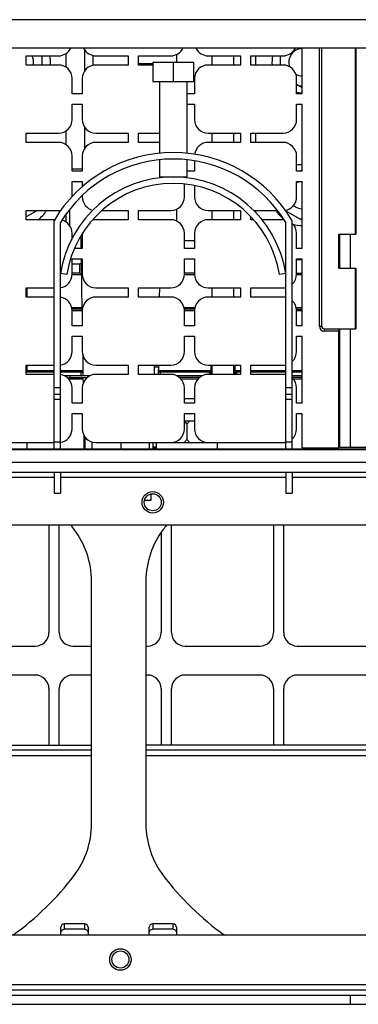
# Model space of a CAD drawing. Units: millimetres. Extents: x 0 to 559, y 0 to 432.
# Drawn here: x 263 to 283, y 59 to 117 of the extents above; entities that cross this region are included whole.
import ezdxf

# ---------------------------------------------------------------- set-up
doc = ezdxf.new("R2010")
doc.units = ezdxf.units.MM
doc.header["$LTSCALE"] = 30.734
doc.layers.get('0').update_dxf_attribs({"linetype": 'CONTINUOUS'})

msp = doc.modelspace()

# ---------------------------------------------------------------- linework, layer by layer
at = {"color": 9, "linetype": 'CONTINUOUS'}
for p, q in [((330.7052, 116.8679), (238.8652, 116.8679)), ((280.5843, 98.8679), (280.5843, 115.1879)), ((276.8351, 114.7479), (276.8351, 114.2079)), ((276.8351, 110.2079), (276.8351, 109.6679)), ((276.8351, 105.6679), (276.8351, 105.546)), ((282.3852, 104.2779), (282.3852, 102.2779)), ((272.6443, 103.9079), (273.2443, 103.9079)), ((266.0443, 102.5356), (266.5065, 102.5356)), ((266.5065, 101.9879), (266.5065, 102.5356)), ((266.6065, 101.8892), (266.0443, 101.8892)), ((273.2443, 101.8892), (272.6443, 101.8892)), ((279.5643, 101.8892), (279.2443, 101.8892)), ((263.4052, 100.5879), (263.4052, 101.1279)), ((266.0159, 99.9666), (266.6317, 99.9666)), ((266.6343, 99.7692), (266.0443, 99.7692)), ((272.6159, 99.9666), (273.2727, 99.9666)), ((273.2443, 99.7692), (272.6443, 99.7692)), ((279.2159, 99.9666), (279.5643, 99.9666)), ((279.5643, 99.7692), (279.2443, 99.7692)), ((280.5843, 98.8679), (280.7243, 98.8679)), ((280.8643, 98.7279), (280.8643, 98.5879)), ((281.7243, 98.5879), (280.8643, 98.5879)), ((282.3852, 98.7279), (282.3852, 91.7679)), ((263.4052, 96.2679), (263.4052, 96.5879)), ((275.6252, 96.0479), (275.6309, 96.5879)), ((264.9852, 96.1679), (263.3443, 96.1679)), ((266.5814, 96.1679), (265.3652, 96.1679)), ((266.5814, 96.1679), (266.5814, 96.2679)), ((266.6814, 96.1692), (266.5814, 96.1679)), ((266.584, 95.9679), (266.5814, 96.1679)), ((271.229, 96.1679), (271.129, 96.1692)), ((271.229, 96.1679), (271.2275, 96.0479)), ((271.229, 96.2679), (271.229, 96.1679)), ((274.1093, 96.1679), (271.229, 96.1679)), ((274.1067, 96.2679), (274.1093, 96.1679)), ((274.1593, 96.1705), (274.1093, 96.1679)), ((274.1093, 96.1679), (274.1156, 96.0479)), ((275.7209, 96.1679), (275.671, 96.1705)), ((275.7146, 96.0479), (275.7209, 96.1679)), ((275.7209, 96.1679), (275.7235, 96.2679)), ((275.9443, 96.1679), (275.7209, 96.1679)), ((278.6052, 96.1679), (276.5443, 96.1679)), ((279.5643, 96.1679), (278.9852, 96.1679)), ((281.7852, 96.1679), (281.7243, 96.1679)), ((266.6866, 95.7692), (265.8405, 95.7692)), ((273.4481, 95.7692), (272.4405, 95.7692)), ((279.5643, 95.7692), (279.0405, 95.7692)), ((281.7852, 95.7692), (281.7243, 95.7692)), ((264.9852, 95.2679), (265.3652, 95.2679)), ((278.6052, 95.2679), (278.9852, 95.2679)), ((265.3652, 94.5662), (264.9852, 94.5662)), ((278.9852, 94.5662), (278.6052, 94.5662)), ((263.4052, 91.6679), (263.4052, 92.0479)), ((266.7915, 92.3888), (266.7309, 92.3888)), ((274.4052, 92.0479), (274.4052, 92.0279)), ((333.8852, 91.627), (235.6852, 91.627)), ((266.7852, 91.7579), (266.7391, 91.7579)), ((270.7852, 91.787), (270.9952, 91.787)), ((280.0052, 91.6679), (280.0052, 91.7279)), ((264.9852, 89.9879), (261.2252, 89.9879)), ((278.6052, 89.9879), (265.3652, 89.9879)), ((291.6252, 89.9879), (278.9852, 89.9879)), ((267.1852, 73.6603), (243.0352, 73.6603)), ((299.1852, 73.6603), (270.3852, 73.6603)), ((265.5852, 63.7879), (265.5852, 63.4755)), ((266.7852, 63.4755), (266.7852, 63.7879)), ((270.7852, 63.7879), (270.7852, 63.4755)), ((271.9852, 63.4755), (271.9852, 63.7879)), ((235.7921, 60.2379), (333.7783, 60.2379)), ((282.409, 59.0679), (282.409, 59.5879))]:
    msp.add_line(p, q, dxfattribs=at)
at = {"color": 7, "linetype": 'CONTINUOUS'}
for p, q in [((330.0652, 115.1879), (239.5052, 115.1879)), ((266.7652, 115.1402), (266.7652, 113.8156)), ((279.5643, 112.5079), (279.5643, 115.1879)), ((280.7243, 98.8679), (280.7243, 115.1879)), ((282.6928, 115.1879), (282.6928, 104.2779)), ((282.7243, 115.1879), (282.7243, 104.2779)), ((263.3443, 114.2079), (263.3443, 114.7479)), ((263.3443, 114.7479), (265.2443, 114.7479)), ((264.2752, 114.7479), (264.2752, 114.2079)), ((265.6751, 114.8807), (265.6751, 114.0751)), ((267.2852, 114.1826), (267.2852, 114.7732)), ((267.4443, 114.7479), (269.3443, 114.7479)), ((269.3443, 114.7479), (269.3443, 114.2079)), ((269.9443, 114.2079), (269.9443, 114.7479)), ((269.9443, 114.7479), (271.8443, 114.7479)), ((272.2052, 114.361), (272.2052, 114.845)), ((274.0443, 114.7479), (275.9443, 114.7479)), ((274.2751, 114.2079), (274.2751, 114.7479)), ((275.5551, 114.2079), (275.5551, 114.7479)), ((275.9443, 114.7479), (275.9443, 114.2079)), ((276.5443, 114.2079), (276.5443, 114.7479)), ((276.5443, 114.7479), (278.4443, 114.7479)), ((278.2952, 114.2079), (278.2952, 114.7479)), ((265.2443, 114.2079), (263.3443, 114.2079)), ((269.3443, 114.2079), (267.4443, 114.2079)), ((270.7852, 114.2079), (269.9443, 114.2079)), ((270.0452, 114.2879), (270.7852, 114.2879)), ((270.7852, 114.361), (270.7852, 113.241)), ((273.1852, 114.361), (270.7852, 114.361)), ((271.9852, 114.361), (271.9852, 113.241)), ((273.1852, 114.361), (273.1852, 113.241)), ((275.9443, 114.2079), (274.0443, 114.2079)), ((278.4443, 114.2079), (276.5443, 114.2079)), ((266.0443, 112.5079), (266.0443, 113.4079)), ((266.6443, 113.4079), (266.6443, 112.5079)), ((273.2443, 113.4079), (273.2443, 112.5079)), ((279.2443, 112.5079), (279.2443, 113.4079)), ((270.7852, 113.241), (273.1852, 113.241)), ((271.1852, 113.241), (271.1852, 109.0284)), ((272.7852, 113.241), (272.7852, 109.0284)), ((279.2443, 113.0752), (279.5643, 112.8904)), ((279.412, 112.9783), (279.5643, 112.9783)), ((266.6443, 112.5079), (266.0443, 112.5079)), ((273.2443, 112.5079), (272.7852, 112.5079)), ((279.5643, 112.5079), (279.2443, 112.5079)), ((266.0443, 111.0079), (266.0443, 111.9079)), ((266.0443, 111.9079), (266.6443, 111.9079)), ((266.6443, 111.9079), (266.6443, 111.0079)), ((272.7852, 111.9079), (273.2443, 111.9079)), ((273.2443, 111.9079), (273.2443, 111.0079)), ((279.2443, 111.0079), (279.2443, 111.9079)), ((279.2443, 111.9079), (279.5643, 111.9079)), ((279.5643, 107.9679), (279.5643, 111.9079)), ((266.7652, 110.6002), (266.7652, 109.2756)), ((263.3443, 109.6679), (263.3443, 110.2079)), ((263.3443, 110.2079), (265.2443, 110.2079)), ((265.6751, 110.3407), (265.6751, 109.5351)), ((267.4443, 110.2079), (269.3443, 110.2079)), ((269.3443, 110.2079), (269.3443, 109.6679)), ((269.9443, 109.6679), (269.9443, 110.2079)), ((269.9443, 110.2079), (271.1852, 110.2079)), ((274.0443, 110.2079), (275.9443, 110.2079)), ((274.2751, 109.6679), (274.2751, 110.2079)), ((275.5551, 109.6679), (275.5551, 110.2079)), ((275.9443, 110.2079), (275.9443, 109.6679)), ((276.5443, 109.6679), (276.5443, 110.2079)), ((276.5443, 110.2079), (278.4443, 110.2079)), ((265.2443, 109.6679), (263.3443, 109.6679)), ((269.3443, 109.6679), (267.4443, 109.6679)), ((271.1852, 109.6679), (269.9443, 109.6679)), ((275.9443, 109.6679), (274.0443, 109.6679)), ((278.4443, 109.6679), (276.5443, 109.6679)), ((266.0443, 107.9679), (266.0443, 108.8679)), ((266.6443, 108.8679), (266.6443, 107.9679)), ((279.2443, 107.9679), (279.2443, 108.8679)), ((266.0443, 108.1179), (266.6443, 108.1179)), ((271.1852, 108.6465), (271.1852, 107.641)), ((272.7852, 108.6465), (272.7852, 107.641)), ((273.2443, 108.5759), (273.2443, 107.9679)), ((266.6443, 107.9679), (266.0443, 107.9679)), ((271.1852, 107.641), (272.7852, 107.641)), ((273.2443, 107.9679), (272.7852, 107.9679)), ((279.5643, 107.9679), (279.2443, 107.9679)), ((279.4301, 107.9679), (279.5643, 108.0454)), ((266.0443, 106.4679), (266.0443, 107.3679)), ((266.0443, 107.3679), (266.6443, 107.3679)), ((266.6443, 107.3679), (266.6443, 107.0439)), ((272.6443, 106.4679), (272.6443, 107.2185)), ((273.2443, 107.1211), (273.2443, 106.4679)), ((279.2443, 106.4679), (279.2443, 107.3679)), ((279.2443, 107.3679), (279.5643, 107.3679)), ((279.5643, 103.4279), (279.5643, 107.3679)), ((266.6443, 106.5328), (266.6443, 106.4679)), ((263.3443, 105.1279), (263.3443, 105.6679)), ((264.0064, 105.6679), (263.3443, 105.2856)), ((263.3443, 105.6679), (265.2443, 105.6679)), ((265.6751, 105.3979), (265.6751, 104.9951)), ((265.8852, 105.6928), (265.8852, 104.8045)), ((267.8095, 105.6679), (269.3443, 105.6679)), ((269.3443, 105.6679), (269.3443, 105.1279)), ((269.9443, 105.1279), (269.9443, 105.6679)), ((269.9443, 105.6679), (271.8443, 105.6679)), ((272.2052, 105.0308), (272.2052, 105.765)), ((274.0443, 105.6679), (275.9443, 105.6679)), ((274.2751, 105.1279), (274.2751, 105.6679)), ((275.5551, 105.1279), (275.5551, 105.6679)), ((275.9443, 105.6679), (275.9443, 105.1279)), ((276.5443, 105.1279), (276.5443, 105.3023)), ((276.7253, 105.6679), (278.103, 105.6679)), ((278.579, 105.6593), (279.5643, 105.0904)), ((265.0264, 105.1279), (263.3443, 105.1279)), ((264.9852, 91.6679), (264.9852, 105.0679)), ((265.3652, 91.6679), (265.3652, 104.9629)), ((269.3443, 105.1279), (267.4443, 105.1279)), ((271.8443, 105.1279), (269.9443, 105.1279)), ((275.9443, 105.1279), (274.0443, 105.1279)), ((276.7013, 105.1279), (276.5443, 105.1279)), ((278.4443, 105.1279), (277.2115, 105.1279)), ((278.6052, 91.6679), (278.6052, 104.9629)), ((278.9852, 91.6679), (278.9852, 105.0679)), ((279.412, 105.1783), (279.5643, 105.1783)), ((266.0443, 104.0062), (266.0443, 104.3279)), ((266.0443, 104.1279), (266.1069, 104.1279)), ((266.6443, 104.3279), (266.6443, 103.4279)), ((272.6443, 103.4279), (272.6443, 104.3279)), ((273.2443, 104.3279), (273.2443, 103.4279)), ((279.2443, 103.4279), (279.2443, 104.3279)), ((281.7243, 102.2779), (281.7243, 104.2779)), ((281.7243, 104.2779), (282.7243, 104.2779)), ((281.7522, 104.2779), (281.7852, 104.2284)), ((281.7852, 102.2779), (281.7852, 104.2779)), ((266.5864, 103.4271), (266.5785, 104.0292)), ((266.6443, 103.4279), (266.179, 103.4279)), ((273.2443, 103.4279), (272.6443, 103.4279)), ((279.5643, 103.4279), (279.2443, 103.4279)), ((266.0443, 101.9279), (266.0443, 102.8279)), ((266.0443, 102.8279), (266.6443, 102.8279)), ((266.6341, 99.7823), (266.5942, 102.8272)), ((266.6443, 102.8279), (266.6443, 101.9279)), ((272.6443, 101.9279), (272.6443, 102.8279)), ((272.6443, 102.8279), (273.2443, 102.8279)), ((273.2443, 102.8279), (273.2443, 101.9279)), ((279.2443, 101.9279), (279.2443, 102.8279)), ((279.2443, 102.8279), (279.5643, 102.8279)), ((279.5643, 102.7679), (279.2443, 102.7679)), ((279.5643, 98.8879), (279.5643, 102.8279)), ((281.7852, 102.3274), (281.7522, 102.2779)), ((265.7408, 101.9051), (265.3652, 101.9629)), ((266.5065, 101.9879), (266.0443, 101.9879)), ((273.2443, 101.9879), (272.6443, 101.9879)), ((278.6052, 101.9629), (278.2296, 101.9051)), ((279.2443, 101.9879), (279.5643, 101.9879)), ((281.7243, 102.2779), (282.7243, 102.2779)), ((282.6928, 102.2779), (282.6928, 98.7279)), ((282.7243, 102.2779), (282.7243, 98.7279)), ((263.3443, 100.5879), (263.3443, 101.1279)), ((263.3443, 101.1279), (264.9852, 101.1279)), ((264.9852, 100.5879), (263.3443, 100.5879)), ((267.4443, 101.1279), (269.3443, 101.1279)), ((269.3443, 100.5879), (267.4443, 100.5879)), ((269.3443, 101.1279), (269.3443, 100.5879)), ((269.9443, 100.5879), (269.9443, 101.1279)), ((269.9443, 101.1279), (271.8443, 101.1279)), ((271.8443, 100.5879), (269.9443, 100.5879)), ((271.1869, 100.5879), (271.194, 101.1279)), ((274.0443, 101.1279), (275.9443, 101.1279)), ((275.9443, 100.5879), (274.0443, 100.5879)), ((274.2751, 100.5879), (274.2751, 101.1279)), ((275.5551, 100.5879), (275.5551, 101.1279)), ((275.9443, 101.1279), (275.9443, 100.5879)), ((276.5443, 100.5879), (276.5443, 101.1279)), ((276.5443, 101.1279), (278.4443, 101.1279)), ((278.4443, 100.5879), (276.5443, 100.5879)), ((266.5343, 99.8679), (266.0316, 99.8679)), ((266.0443, 98.8879), (266.0443, 99.7879)), ((266.6443, 99.7879), (266.6443, 98.8879)), ((273.257, 99.8679), (272.6316, 99.8679)), ((272.6443, 98.8879), (272.6443, 99.7879)), ((273.2443, 99.7879), (273.2443, 98.8879)), ((279.2316, 99.8679), (279.5643, 99.8679)), ((279.2443, 98.8879), (279.2443, 99.7879)), ((266.6443, 98.8879), (266.0443, 98.8879)), ((273.2443, 98.8879), (272.6443, 98.8879)), ((279.5643, 98.8879), (279.2443, 98.8879)), ((266.0443, 97.3879), (266.0443, 98.2879)), ((266.0443, 98.2879), (266.6443, 98.2879)), ((266.6443, 98.2879), (266.6443, 97.3879)), ((272.6443, 97.3879), (272.6443, 98.2879)), ((272.6443, 98.2879), (273.2443, 98.2879)), ((273.2443, 98.2879), (273.2443, 97.3879)), ((279.2443, 98.2879), (279.5643, 98.2879)), ((279.2443, 97.3879), (279.2443, 98.2879)), ((279.5643, 94.3479), (279.5643, 98.2879)), ((280.8643, 98.7279), (282.7243, 98.7279)), ((281.7243, 91.7279), (281.7243, 98.5879)), ((281.7852, 91.7679), (281.7852, 98.7279)), ((266.6673, 97.2428), (266.684, 95.9679)), ((263.3443, 96.0479), (263.3443, 96.5879)), ((263.3443, 96.5879), (264.9852, 96.5879)), ((267.4443, 96.5879), (269.3443, 96.5879)), ((269.3443, 96.5879), (269.3443, 96.0479)), ((269.9443, 96.0479), (269.9443, 96.5879)), ((269.9443, 96.5879), (271.8443, 96.5879)), ((270.8852, 96.0479), (270.8852, 96.5879)), ((271.1275, 96.0479), (271.1345, 96.5879)), ((274.0443, 96.5879), (275.9443, 96.5879)), ((274.1957, 96.5879), (274.1996, 96.221)), ((274.1957, 96.5879), (274.2015, 96.0479)), ((274.2652, 96.0479), (274.2596, 96.5879)), ((274.2751, 96.0479), (274.2751, 96.5879)), ((275.5551, 96.0479), (275.5551, 96.5879)), ((275.5709, 96.5879), (275.5652, 96.0479)), ((275.9443, 96.5879), (275.9443, 96.0479)), ((276.5443, 96.5879), (278.4443, 96.5879)), ((276.5443, 96.0479), (276.5443, 96.5879)), ((263.3443, 96.2679), (264.9852, 96.2679)), ((264.9852, 96.0479), (263.3443, 96.0479)), ((265.3652, 96.2679), (266.5814, 96.2679)), ((267.1168, 95.9679), (265.5718, 95.9679)), ((265.9123, 95.9679), (265.9123, 95.8679)), ((269.3443, 96.0479), (267.4443, 96.0479)), ((271.8443, 96.0479), (269.9443, 96.0479)), ((271.1331, 96.4779), (270.8852, 96.4779)), ((271.229, 96.2679), (274.1067, 96.2679)), ((273.7168, 95.9679), (272.1718, 95.9679)), ((275.9443, 96.0479), (274.0443, 96.0479)), ((274.1566, 96.2205), (274.1657, 96.0479)), ((275.6645, 96.0479), (275.6736, 96.2205)), ((275.7235, 96.2679), (275.9443, 96.2679)), ((276.5443, 96.2679), (278.6052, 96.2679)), ((278.4443, 96.0479), (276.5443, 96.0479)), ((278.9852, 96.2679), (279.5643, 96.2679)), ((279.5643, 95.9679), (278.9852, 95.9679)), ((281.7243, 96.2679), (281.7852, 96.2679)), ((281.7852, 95.9679), (281.7243, 95.9679)), ((265.7418, 95.8679), (266.9468, 95.8679)), ((266.6853, 95.8679), (266.69, 95.5083)), ((273.5468, 95.8679), (272.3418, 95.8679)), ((279.5643, 95.8679), (278.9852, 95.8679)), ((281.7852, 95.8679), (281.7243, 95.8679)), ((265.3652, 94.8679), (264.9852, 94.8679)), ((266.0443, 94.3479), (266.0443, 95.2479)), ((266.6443, 95.2479), (266.6443, 94.3479)), ((272.6443, 94.3479), (272.6443, 95.2479)), ((273.2443, 95.2479), (273.2443, 94.3479)), ((278.9852, 94.8679), (278.6052, 94.8679)), ((279.2443, 94.3479), (279.2443, 95.2479)), ((266.6443, 94.3479), (266.0443, 94.3479)), ((273.2443, 94.6079), (272.6443, 94.6079)), ((273.2443, 94.3479), (272.6443, 94.3479)), ((279.5643, 94.3479), (279.2443, 94.3479)), ((266.0443, 92.8479), (266.0443, 93.7479)), ((266.0443, 93.7479), (266.6443, 93.7479)), ((266.6443, 93.7479), (266.6443, 92.8479)), ((272.6443, 93.7479), (273.2443, 93.7479)), ((272.6443, 92.8479), (272.6443, 93.7479)), ((273.2443, 93.7479), (273.2443, 92.8479)), ((279.2443, 93.7479), (279.5643, 93.7479)), ((279.2443, 92.8479), (279.2443, 93.7479)), ((279.5643, 91.7279), (279.5643, 93.7479)), ((272.6443, 93.3279), (273.2443, 93.3279)), ((272.6443, 93.2907), (272.7852, 93.1279)), ((272.9584, 93.3279), (272.7852, 93.1279)), ((272.7852, 93.1279), (272.7852, 92.2279)), ((266.7293, 92.5106), (266.7403, 91.6679)), ((266.7296, 92.4879), (266.7409, 92.4879)), ((261.2252, 92.0479), (264.9852, 92.0479)), ((265.3652, 92.0679), (264.9852, 92.0679)), ((266.7852, 92.1579), (266.7339, 92.1579)), ((266.7852, 92.401), (266.7852, 91.6679)), ((267.2152, 91.6679), (267.2152, 92.0843)), ((267.4443, 92.0479), (271.8443, 92.0479)), ((268.9052, 92.0479), (268.9052, 91.6879)), ((270.5952, 91.6679), (270.5952, 92.0479)), ((270.7852, 92.0479), (270.7852, 91.6679)), ((270.9952, 92.0279), (270.9952, 91.6679)), ((274.5752, 92.0279), (270.9952, 92.0279)), ((271.0748, 92.0279), (271.0751, 92.0479)), ((271.4952, 92.0279), (271.4952, 92.0479)), ((271.6684, 92.0279), (271.6511, 92.0479)), ((272.612, 92.0279), (272.7852, 92.2279)), ((272.9584, 92.0279), (272.7852, 92.2279)), ((273.902, 92.0279), (273.9344, 92.0654)), ((274.0443, 92.0479), (278.4443, 92.0479)), ((274.0752, 92.0279), (274.0752, 92.0479)), ((274.5752, 92.0279), (274.5752, 91.6679)), ((278.9852, 92.0679), (278.6052, 92.0679)), ((235.2843, 91.6679), (334.2861, 91.6679)), ((267.2325, 91.6679), (267.2152, 91.6879)), ((268.8879, 91.6679), (268.9052, 91.6879)), ((268.9225, 91.6679), (268.9052, 91.6879)), ((270.5779, 91.6679), (270.5952, 91.6879)), ((270.9952, 91.6879), (270.7852, 91.6879)), ((279.5643, 91.7279), (281.7243, 91.7279)), ((281.7852, 91.7679), (287.7852, 91.7679)), ((237.6852, 90.8914), (331.8852, 90.8914)), ((237.6852, 90.3119), (331.8852, 90.3119)), ((264.9852, 90.3119), (264.9852, 89.0679)), ((265.3652, 90.3119), (265.3652, 89.0679)), ((278.6052, 90.3119), (278.6052, 89.0679)), ((278.9852, 90.3119), (278.9852, 89.0679)), ((264.9852, 89.0679), (265.3652, 89.0679)), ((270.6852, 88.6679), (270.6852, 89.0266)), ((278.6052, 89.0679), (278.9852, 89.0679)), ((270.3038, 88.6679), (270.6852, 88.6679)), ((323.7915, 87.1879), (245.7756, 87.1879)), ((264.6852, 87.1879), (264.6852, 80.8979)), ((265.2852, 80.8979), (265.2852, 87.1879)), ((271.2852, 86.7487), (271.2852, 80.8979)), ((271.8852, 80.8979), (271.8852, 87.1879)), ((277.8852, 87.1879), (277.8852, 80.8979)), ((278.4852, 80.8979), (278.4852, 87.1879)), ((267.1852, 69.6549), (267.1852, 83.9209)), ((270.3852, 83.9209), (270.3852, 69.6549)), ((259.4852, 80.0979), (263.8852, 80.0979)), ((266.0852, 80.0979), (267.1852, 80.0979)), ((270.3852, 80.0979), (270.4852, 80.0979)), ((272.6852, 80.0979), (277.0852, 80.0979)), ((279.2852, 80.0979), (283.6852, 80.0979)), ((263.8852, 78.3979), (259.4852, 78.3979)), ((267.1852, 78.3979), (266.0852, 78.3979)), ((270.4852, 78.3979), (270.3852, 78.3979)), ((277.0852, 78.3979), (272.6852, 78.3979)), ((283.6852, 78.3979), (279.2852, 78.3979)), ((264.6852, 77.5979), (264.6852, 74.2879)), ((265.2852, 74.2879), (265.2852, 77.5979)), ((271.2852, 77.5979), (271.2852, 74.2879)), ((271.8852, 74.2879), (271.8852, 77.5979)), ((277.8852, 77.5979), (277.8852, 74.2879)), ((278.4852, 74.2879), (278.4852, 77.5979)), ((238.6952, 74.2879), (267.1852, 74.2879)), ((267.1852, 73.9879), (243.0352, 73.9879)), ((299.1852, 74.2879), (270.3852, 74.2879)), ((299.1852, 73.9879), (270.3852, 73.9879)), ((265.3852, 63.1379), (265.3852, 63.5879)), ((266.7852, 63.7879), (265.5852, 63.7879)), ((266.9852, 63.5879), (266.9852, 63.1379)), ((270.5852, 63.1379), (270.5852, 63.5879)), ((271.9852, 63.7879), (270.7852, 63.7879)), ((272.1852, 63.5879), (272.1852, 63.1379)), ((242.6952, 63.1379), (326.8752, 63.1379)), ((266.7852, 63.4755), (265.5852, 63.4755)), ((271.9852, 63.4755), (270.7852, 63.4755)), ((334.0652, 59.5879), (235.5052, 59.5879)), ((235.5152, 59.9079), (334.0552, 59.9079)), ((235.5052, 59.0679), (334.0652, 59.0679))]:
    msp.add_line(p, q, dxfattribs=at)
for centre, radius in [((270.7852, 88.5379), 0.63), ((270.7852, 88.5379), 0.5), ((268.8852, 61.6979), 0.63), ((268.8852, 61.6979), 0.5)]:
    msp.add_circle(centre, radius, dxfattribs=at)
for centre, radius, start, end in [((265.2443, 115.5479), 0.8, 270, 332.890371), ((267.4443, 115.5479), 0.8, 207.109458, 270), ((271.8443, 115.5479), 0.8, 270, 332.890371), ((274.0443, 115.5479), 0.8, 207.109458, 270), ((278.4443, 115.5479), 0.8, 270, 332.890371), ((279.5852, 114.3679), 0.8, 91.503381, 199.870752), ((262.9852, 114.3679), 0.8, 348.436723, 28.366641), ((262.9852, 114.3679), 1.79, 354.862851, 12.280306), ((279.5852, 114.3679), 1.79, 167.718405, 185.136811), ((265.2443, 113.4079), 0.8, 0, 90), ((267.4443, 113.4079), 0.8, 90, 180), ((270.0452, 114.1279), 0.16, 90, 129.771376), ((274.0443, 113.4079), 0.8, 90, 180), ((278.4443, 113.4079), 0.8, 0, 90), ((279.5852, 114.3679), 0.8, 240.855944, 268.493874), ((279.5852, 114.3679), 1.79, 258.996922, 269.32893), ((265.2443, 111.0079), 0.8, 270, 360), ((267.4443, 111.0079), 0.8, 180, 270), ((274.0443, 111.0079), 0.8, 180, 270), ((278.4443, 111.0079), 0.8, 270, 360), ((265.2443, 108.8679), 0.8, 0, 90), ((267.4443, 108.8679), 0.8, 90, 180), ((274.0443, 108.8679), 0.8, 90, 173.947967), ((278.4443, 108.8679), 0.8, 0, 90), ((271.9852, 100.9429), 8.125, 30.510237, 149.489763), ((271.9852, 100.9429), 7.745, 31.268425, 148.731575), ((279.5852, 106.5679), 1.79, 90.670684, 101.00301), ((271.9852, 100.9429), 6.6981, 8.759406, 171.240594), ((271.9852, 100.9429), 6.3181, 8.759406, 171.240594), ((279.5852, 106.5679), 0.8, 94.635353, 115.278572), ((267.4443, 106.4679), 0.8, 180, 257.222845), ((271.8443, 106.4679), 0.8, 270, 360), ((274.0443, 106.4679), 0.8, 180, 270), ((278.4443, 106.4679), 0.8, 278.580353, 360), ((279.5852, 106.5679), 0.8, 228.888444, 268.493874), ((262.9852, 106.5679), 1.79, 306.355518, 329.807426), ((265.2443, 106.4679), 0.8, 270, 282.59812), ((279.5852, 106.5679), 1.79, 210.193612, 231.687405), ((265.2443, 104.3279), 0.8, 0, 74.355412), ((267.4443, 104.3279), 0.8, 90, 104.936349), ((271.8443, 104.3279), 0.8, 0, 90), ((274.0443, 104.3279), 0.8, 90, 180), ((278.4443, 104.3279), 0.8, 86.345287, 90), ((278.4443, 104.3279), 0.8, 0, 46.825445), ((279.5852, 106.5679), 1.79, 251.358738, 269.32893), ((266.4785, 104.0279), 0.1, 0.75, 61.026341), ((265.2443, 101.9279), 0.8, 278.928456, 360), ((266.5065, 101.8879), 0.1, 0.75, 90), ((267.4443, 101.9279), 0.8, 180, 270), ((271.8443, 101.9279), 0.8, 270, 360), ((274.0443, 101.9279), 0.8, 180, 270), ((278.4443, 101.9279), 0.8, 313.174537, 360), ((265.2443, 99.7879), 0.8, 0, 81.071341), ((267.4443, 99.7879), 0.8, 90, 180), ((271.8443, 99.7879), 0.8, 0, 90), ((274.0443, 99.7879), 0.8, 90, 180), ((278.4443, 101.9279), 0.8, 270, 281.820268), ((278.4443, 99.7879), 0.8, 78.179521, 90), ((278.4443, 99.7879), 0.8, 0, 46.825445), ((266.5343, 99.7679), 0.1, 0.749926, 90), ((280.8643, 98.8679), 0.14, 180, 270), ((265.2443, 97.3879), 0.8, 278.928456, 360), ((267.4443, 97.3879), 0.8, 180, 270), ((271.8443, 97.3879), 0.8, 270, 360), ((274.0443, 97.3879), 0.8, 180, 270), ((278.4443, 97.3879), 0.8, 313.174537, 360), ((278.4443, 97.3879), 0.8, 270, 281.820268), ((265.2443, 95.2479), 0.8, 0, 81.071341), ((266.5814, 96.1679), 0.1, 0.75, 90), ((267.4443, 95.2479), 0.8, 90, 180), ((271.229, 96.1679), 0.1, 90, 179.25), ((271.8443, 95.2479), 0.8, 0, 90), ((274.0443, 95.2479), 0.8, 90, 180), ((274.1067, 96.2179), 0.05, 2.991877, 89.999582), ((275.7235, 96.2179), 0.05, 90, 177), ((278.4443, 95.2479), 0.8, 78.179521, 90), ((266.5866, 95.7679), 0.1, 0.75, 90), ((278.4443, 95.2479), 0.8, 0, 46.825445), ((265.2443, 92.8479), 0.8, 278.937238, 360), ((267.4443, 92.8479), 0.8, 180, 270), ((271.8443, 92.8479), 0.8, 270, 360), ((274.0443, 92.8479), 0.8, 180, 270), ((278.4443, 92.8479), 0.8, 313.174537, 360), ((278.4443, 92.8479), 0.8, 270, 281.758012), ((252.7852, 76.7879), 16.8, 37.192394, 38.264748), ((262.1852, 83.9209), 5, 0, 37.192394), ((275.3852, 83.9209), 5, 142.807606, 180), ((284.7852, 76.7879), 16.8, 141.735252, 142.807606), ((263.8852, 80.8979), 0.8, 270, 360), ((266.0852, 80.8979), 0.8, 180, 270), ((270.4852, 80.8979), 0.8, 270, 360), ((272.6852, 80.8979), 0.8, 180, 270), ((277.0852, 80.8979), 0.8, 270, 360), ((279.2852, 80.8979), 0.8, 180, 270), ((263.8852, 77.5979), 0.8, 0, 90), ((266.0852, 77.5979), 0.8, 90, 180), ((270.4852, 77.5979), 0.8, 0, 90), ((272.6852, 77.5979), 0.8, 90, 180), ((277.0852, 77.5979), 0.8, 0, 90), ((279.2852, 77.5979), 0.8, 90, 180), ((262.1852, 69.6549), 5, 322.807606, 360), ((275.3852, 69.6549), 5, 180, 217.192394), ((252.7852, 76.7879), 16.8, 305.61703, 322.807606), ((284.7852, 76.7879), 16.8, 217.192394, 234.38297)]:
    msp.add_arc(centre, radius, start, end, dxfattribs=at)
at = {"color": 9, "linetype": 'CONTINUOUS'}
for centre, radius, start, end in [((266.5064, 101.8335), 0.7021, 82.491572, 89.988312), ((280.8643, 98.8679), 0.28, 180, 270)]:
    msp.add_arc(centre, radius, start, end, dxfattribs=at)
at = {"color": 7, "linetype": 'CONTINUOUS'}
msp.add_ellipse((281.7267, 98.5879), major_axis=(0, 0.14), ratio=0.0174551, start_param=0, end_param=1.5707963, dxfattribs=at)
at = {"color": 9, "linetype": 'CONTINUOUS'}
msp.add_open_spline([(266.5964, 99.8909), (266.584, 99.8803), (266.5627, 99.8699), (266.5403, 99.8679), (266.5343, 99.8679)], degree=3, knots=[0, 0, 0, 0, 0.7299887, 1, 1, 1, 1], dxfattribs=at)
for points in [[(266.6185, 99.9172), (266.6127, 99.9074), (266.6051, 99.8983), (266.5964, 99.8909)], [(266.6185, 99.9172), (266.6271, 99.9319), (266.6319, 99.9496), (266.6317, 99.9666)], [(266.633, 99.8679), (266.6327, 99.885), (266.6275, 99.9027), (266.6185, 99.9172)], [(266.6866, 95.7692), (266.6862, 95.8035), (266.6767, 95.8388), (266.6595, 95.8684)]]:
    msp.add_open_spline(points, degree=3, dxfattribs=at)
at = {"color": 7, "linetype": 'CONTINUOUS'}
for points in [[(265.5852, 63.7879), (265.5342, 63.7878), (265.4278, 63.7453), (265.3853, 63.6389), (265.3852, 63.5879)], [(266.9852, 63.5879), (266.9851, 63.6389), (266.9426, 63.7453), (266.8362, 63.7878), (266.7852, 63.7879)], [(270.7852, 63.7879), (270.7342, 63.7878), (270.6278, 63.7453), (270.5853, 63.6389), (270.5852, 63.5879)], [(272.1852, 63.5879), (272.1851, 63.6389), (272.1426, 63.7453), (272.0362, 63.7878), (271.9852, 63.7879)], [(265.3852, 63.2755), (265.3853, 63.3266), (265.4278, 63.4329), (265.5342, 63.4755), (265.5852, 63.4755)], [(266.7852, 63.4755), (266.8362, 63.4755), (266.9426, 63.4329), (266.9851, 63.3266), (266.9852, 63.2755)], [(270.5852, 63.2755), (270.5853, 63.3266), (270.6278, 63.4329), (270.7342, 63.4755), (270.7852, 63.4755)], [(271.9852, 63.4755), (272.0362, 63.4755), (272.1426, 63.4329), (272.1851, 63.3266), (272.1852, 63.2755)]]:
    msp.add_open_spline(points, degree=3, dxfattribs=at)

doc.saveas('drawing.dxf')
